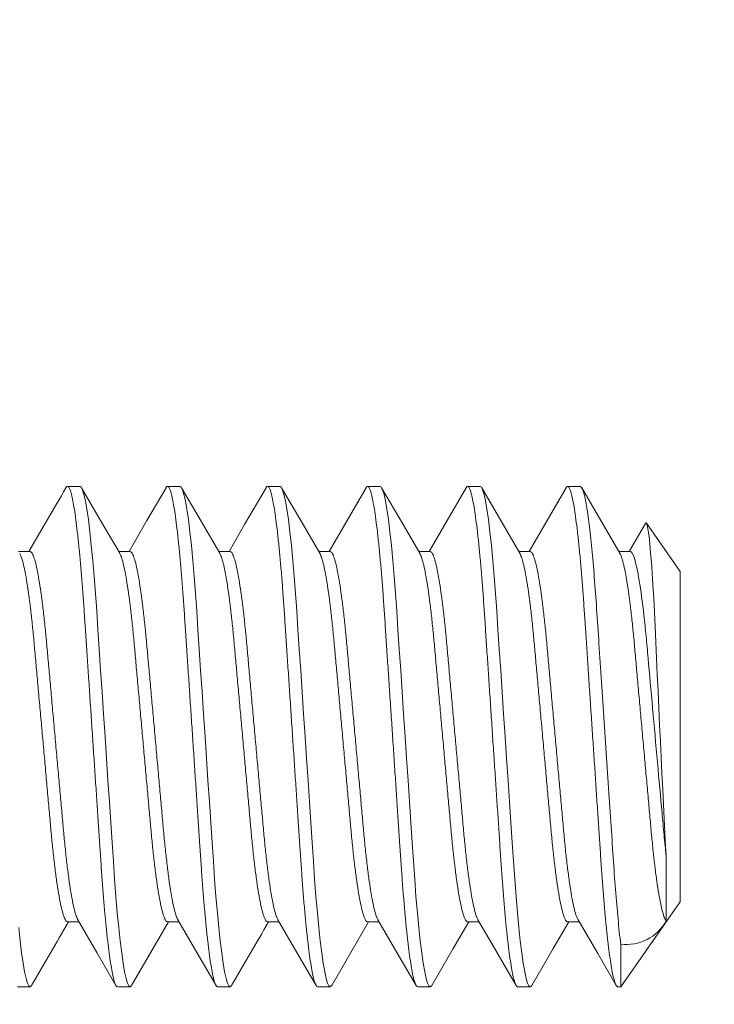
# Model space of a CAD drawing. Extents: x -152 to 393, y -228 to 325.
# Drawn here: x 244 to 244, y -73 to -73 of the extents above; entities that cross this region are included whole.
import ezdxf

# ---------------------------------------------------------------- set-up
doc = ezdxf.new("R2010")
doc.units = 0
doc.header["$MEASUREMENT"] = 0
doc.layers.get('0').update_dxf_attribs({"linetype": 'CONTINUOUS', "lineweight": 15})
doc.layers.get('DEFPOINTS').update_dxf_attribs({"linetype": 'CONTINUOUS'})
doc.layers.add('Text', color=7, linetype='CONTINUOUS')
doc.styles.add('ROMAND', font='romand.shx', dxfattribs={"oblique": 15})
doc.dimstyles.new('ROMAND', dxfattribs={"dimscale": 24, "dimtxt": 0.125, "dimasz": 0.125, "dimexe": 0.0625, "dimexo": 0.0625, "dimgap": 0.09, "dimtad": 0, "dimtih": 1, "dimtoh": 1, "dimdec": 3, "dimzin": 0, "dimdsep": 46, "dimlunit": 4, "dimtxsty": 'ROMAND', "dimcen": 0, "dimadec": 0, "dimazin": 0, "dimtfac": 1, "dimtdec": 3, "dimtofl": 0, "dimtmove": 0, "dimatfit": 3, "dimfxl": 0, "dimtolj": 1, "dimtzin": 0, "dimarcsym": 0})

# ---------------------------------------------------------------- blocks, each defined once
blk = doc.blocks.new('*D35')
at = {"layer": 'DEFPOINTS', "color": 0}
for p in [(243.4423189052646, -73.18481998898163), (243.4423189052646, -74.70240927614883)]:
    blk.add_point(p, dxfattribs=at)
at = {"layer": 'Text', "color": 0, "lineweight": -2}
for p, q in [((244.0048189052646, -69.21050608192868), (243.4423189052646, -69.21050608192868)), ((243.4423189052646, -69.21050608192868), (243.4423189052646, -72.62231998898163))]:
    blk.add_line(p, q, dxfattribs=at)
at = {"layer": 'Text', "color": 0}
blk.add_solid([(243.3485689052646, -72.62231998898163), (243.5360689052646, -72.62231998898163), (243.4423189052646, -73.18481998898163)], dxfattribs=at)
at = {"layer": 'Text', "color": 0, "insert": (248.4635621006795, -69.21050608192864), "char_height": 0.5625, "attachment_point": 5, "style": 'ROMAND'}
blk.add_mtext('\\A1;(2) \\A1;{\\H0.7x;\\S1/4;}"-20x1{\\H0.7x;\\S1/2;}"\\PS.S. SOCKET HEAD\\PCAP SCREW', dxfattribs=at)

msp = doc.modelspace()

# ---------------------------------------------------------------- linework, layer by layer
for p, q in [((243.6954439111429, -73.1848199889816), (243.6891939116767, -73.1848199889816)), ((243.745443906872, -73.1848199889816), (243.7391939074059, -73.1848199889816)), ((243.7954439026011, -73.1848199889816), (243.789193903135, -73.1848199889816)), ((243.8454439074968, -73.1848199889816), (243.8391938988641, -73.1848199889816)), ((243.895443903226, -73.1848199889816), (243.8891939037598, -73.1848199889816)), ((243.9454439035383, -73.1848199889816), (243.9391939040722, -73.1848199889816)), ((243.9780681929097, -73.20330860289955), (243.969922858047, -73.21729594048331)), ((243.9954439038507, -73.22729594011288), (243.9786274436368, -73.20327954490192)), ((243.6704438949452, -73.21729594048331), (243.6647149777928, -73.21729594048331)), ((243.7204439090074, -73.21729594048331), (243.7147148818563, -73.21729594048331)), ((243.7704439047366, -73.21729594048331), (243.7647149692511, -73.21729594048331)), ((243.8204439004657, -73.21729594048331), (243.8147148916477, -73.21729594048331)), ((243.8704439053614, -73.21729594048331), (243.8647148048777, -73.21729594048331)), ((243.9204439056737, -73.21729594048331), (243.9147148739393, -73.21729594048331)), ((243.9704439036945, -73.21729594048331), (243.9647147940444, -73.21729594048331)), ((243.9954439038507, -73.22729594011288), (243.9954439038507, -73.39234403482904)), ((243.9657019216182, -73.43481998747096), (243.9954439038507, -73.39234403482904)), ((243.6891939116767, -73.40234403445861), (243.6949229938272, -73.40234403445861)), ((243.7391939074059, -73.40234403445861), (243.7449229162239, -73.40234403445861)), ((243.789193903135, -73.40234403445861), (243.7949229302861, -73.40234403445861)), ((243.8391938988641, -73.40234403445861), (243.8449229168487, -73.40234403445861)), ((243.8891939037598, -73.40234403445861), (243.8949231050755, -73.40234403445861)), ((243.9391939040722, -73.40234403445861), (243.9449228899738, -73.40234403445861)), ((243.6641939138122, -73.43481998596032), (243.6704438949452, -73.43481998596032)), ((243.7141939095413, -73.43481998596032), (243.7204439090074, -73.43481998596032)), ((243.7641939052704, -73.43481998596032), (243.7704439047366, -73.43481998596032)), ((243.8141939009996, -73.43481998596032), (243.8204439004657, -73.43481998596032)), ((243.8641939058952, -73.43481998596032), (243.8704439053614, -73.43481998596032)), ((243.9141939016243, -73.43481998596032), (243.9204439056737, -73.43481998596032)), ((243.9641939042284, -73.43481998596032), (243.9657019216182, -73.43481998747096))]:
    msp.add_line(p, q)
at = {"color": 8}
for p, q in [((243.9884418284686, -73.36942673467941), (243.9884418284686, -73.4018686117392)), ((243.9657019216182, -73.41350000845314), (243.9657019216182, -73.43481998747096))]:
    msp.add_line(p, q, dxfattribs=at)
at = {"color": 8, "flags": 128}
for points in [[(243.7212105634843, -73.43407703620962), (243.7210593702309, -73.43438579347615), (243.7204439090074, -73.43481998596032), (243.7198168795842, -73.434369706162), (243.7191515522701, -73.43298735213106), (243.7184538303304, -73.43063986008282), (243.7177307903496, -73.42731535932107), (243.7169904622353, -73.42302510638244), (243.7162549007326, -73.41790530719346), (243.7155196142267, -73.4119427252404), (243.7147931459522, -73.40521193966167), (243.7140836908146, -73.39780403857169), (243.7133866838664, -73.38967296916918), (243.7127221998759, -73.38106549985339), (243.7120961237751, -73.37210329838551), (243.7114681226965, -73.36268339220508), (243.7108019520588, -73.35269083263996), (243.7101162749798, -73.34240545645751), (243.709406196516, -73.33175429783394), (243.7086793249129, -73.32085132920263), (243.7079439100751, -73.30981998747096), (243.707195167058, -73.29858888002617), (243.7064554622698, -73.28749322684995), (243.7057334489439, -73.27666308883563), (243.7050371203213, -73.26621819157931), (243.7043734979875, -73.25626380157327), (243.7037591734176, -73.24704946010145), (243.7031425022081, -73.23826023163538), (243.702488944758, -73.22981727000253), (243.7018041110027, -73.22183593637023), (243.7010815843493, -73.21429931843387), (243.7003415495649, -73.20746646320096), (243.6995927148822, -73.20143308789902), (243.6988440818638, -73.19627700746248), (243.6981046887387, -73.19205485290384), (243.6973958752603, -73.1888495999312), (243.6967119031616, -73.18658677023826), (243.6960593723664, -73.1852541814658), (243.6954439111429, -73.1848199889816), (243.6954439111429, -73.1848199889816)], [(243.7712282506757, -73.43404091996017), (243.7710593842932, -73.43438579347615), (243.7704439047366, -73.43481998596032), (243.7698168753134, -73.434369706162), (243.7691515479993, -73.43298735213106), (243.7684538443926, -73.43063986008282), (243.7677308044119, -73.42731535932107), (243.7669904579644, -73.42302510638244), (243.7662549147948, -73.41790530719346), (243.7655196282889, -73.4119427252404), (243.7647931416813, -73.40521193966167), (243.7640837048768, -73.39780403857169), (243.7633866795956, -73.38967296916918), (243.762722195605, -73.38106549985339), (243.7620961195042, -73.37210329838551), (243.7614681367588, -73.36268339220508), (243.7608019661211, -73.35269083263996), (243.7601162707089, -73.34240545645751), (243.7594061922451, -73.33175429783394), (243.758679320642, -73.32085132920263), (243.7579439058043, -73.30981998747096), (243.7571951627871, -73.29858888002617), (243.7564554579989, -73.28749322684995), (243.755733444673, -73.27666308883563), (243.7550371160505, -73.26621819157931), (243.7543734937166, -73.25626380157327), (243.7537591691467, -73.24704946010145), (243.7531425162703, -73.23826023163538), (243.7524889588203, -73.22981727000253), (243.7518041067318, -73.22183593637023), (243.7510815800784, -73.21429931843387), (243.750341545294, -73.20746646320096), (243.7495927106114, -73.20143308789902), (243.7488440775929, -73.19627700746248), (243.7481046844678, -73.19205485290384), (243.7473958893225, -73.1888495999312), (243.7467118988907, -73.18658677023826), (243.7460593864286, -73.1852541814658), (243.745443906872, -73.1848199889816), (243.745443906872, -73.1848199889816)], [(243.8212404012644, -73.43401610608014), (243.8210593800223, -73.43438579347615), (243.8204439004657, -73.43481998596032), (243.8198168893757, -73.434369706162), (243.8191515620616, -73.43298735213106), (243.8184538401217, -73.43063986008282), (243.817730800141, -73.42731535932107), (243.8169904536935, -73.42302510638244), (243.8162549105239, -73.41790530719346), (243.815519624018, -73.4119427252404), (243.8147931374104, -73.40521193966167), (243.8140837006059, -73.39780403857169), (243.8133866753247, -73.38967296916918), (243.8127221913342, -73.38106549985339), (243.8120961335665, -73.37210329838551), (243.8114681324878, -73.36268339220508), (243.8108019618501, -73.35269083263996), (243.8101162664381, -73.34240545645751), (243.8094061879743, -73.33175429783394), (243.8086793347043, -73.32085132920263), (243.8079439015334, -73.30981998747096), (243.8071951585163, -73.29858888002617), (243.8064554537281, -73.28749322684995), (243.8057334404022, -73.27666308883563), (243.8050371117795, -73.26621819157931), (243.8043734894458, -73.25626380157327), (243.8037591832089, -73.24704946010145), (243.8031425119995, -73.23826023163538), (243.8024889545494, -73.22981727000253), (243.8018041024608, -73.22183593637023), (243.8010815758076, -73.21429931843387), (243.8003415593563, -73.20746646320096), (243.7995927063404, -73.20143308789902), (243.7988440733221, -73.19627700746248), (243.79810469853, -73.19205485290384), (243.7973958850517, -73.1888495999312), (243.7967118946198, -73.18658677023826), (243.7960593821577, -73.1852541814658), (243.7954439026011, -73.1848199889816), (243.7954439026011, -73.1848199889816)], [(243.8712322662541, -73.43403270672171), (243.8710593757514, -73.43438579347615), (243.8704439053614, -73.43481998596032), (243.8698168851047, -73.434369706162), (243.8691515577906, -73.43298735213106), (243.8684538358508, -73.43063986008282), (243.8677307958701, -73.42731535932107), (243.8669904585892, -73.42302510638244), (243.866254906253, -73.41790530719346), (243.8655196197471, -73.4119427252404), (243.8647931423062, -73.40521193966167), (243.8640836963351, -73.39780403857169), (243.8633866802203, -73.38967296916918), (243.8627221962299, -73.38106549985339), (243.862096120129, -73.37210329838551), (243.8614681282169, -73.36268339220508), (243.8608019575793, -73.35269083263996), (243.8601162713338, -73.34240545645751), (243.8594061928699, -73.33175429783394), (243.8586793304334, -73.32085132920263), (243.8579439064291, -73.30981998747096), (243.857195163412, -73.29858888002617), (243.8564554494572, -73.28749322684995), (243.8557334452979, -73.27666308883563), (243.8550371166752, -73.26621819157931), (243.8543734943415, -73.25626380157327), (243.8537591789381, -73.24704946010145), (243.8531425077286, -73.23826023163538), (243.8524889502785, -73.22981727000253), (243.8518041073565, -73.22183593637023), (243.8510815807032, -73.21429931843387), (243.8503415550854, -73.20746646320096), (243.8495927112361, -73.20143308789902), (243.8488440782177, -73.19627700746248), (243.8481046942591, -73.19205485290384), (243.8473958807808, -73.1888495999312), (243.846711890349, -73.18658677023826), (243.8460593778868, -73.1852541814658), (243.8454439074968, -73.1848199889816), (243.8454439074968, -73.1848199889816)], [(243.9212250020672, -73.43404755655014), (243.9210593760637, -73.43438579347615), (243.9204439056737, -73.43481998596032), (243.9198168808338, -73.434369706162), (243.9191515535198, -73.43298735213106), (243.9184538407465, -73.43063986008282), (243.9177308007658, -73.42731535932107), (243.9169904543183, -73.42302510638244), (243.9162549111487, -73.41790530719346), (243.9155196154762, -73.4119427252404), (243.9147931472018, -73.40521193966167), (243.9140837012307, -73.39780403857169), (243.9133866759494, -73.38967296916918), (243.9127222011255, -73.38106549985339), (243.9120961250247, -73.37210329838551), (243.9114681331126, -73.36268339220508), (243.910801962475, -73.35269083263996), (243.9101162670628, -73.34240545645751), (243.9094061885991, -73.33175429783394), (243.9086793261625, -73.32085132920263), (243.9079439021582, -73.30981998747096), (243.9071951591411, -73.29858888002617), (243.9064554543529, -73.28749322684995), (243.9057334410269, -73.27666308883563), (243.9050371215709, -73.26621819157931), (243.9043734900706, -73.25626380157327), (243.9037591746672, -73.24704946010145), (243.9031425126242, -73.23826023163538), (243.9024889551742, -73.22981727000253), (243.9018041122523, -73.22183593637023), (243.9010815855989, -73.21429931843387), (243.9003415508145, -73.20746646320096), (243.8995927069653, -73.20143308789902), (243.8988440739468, -73.19627700746248), (243.8981046899883, -73.19205485290384), (243.8973958856764, -73.1888495999312), (243.8967118952447, -73.18658677023826), (243.8960593827825, -73.1852541814658), (243.8954439032259, -73.1848199889816), (243.8954439032259, -73.1848199889816)], [(243.9780736515967, -73.20331226035732), (243.97841716617, -73.20306501988013), (243.9787721125905, -73.20360952275665), (243.9791369588966, -73.20499144595921), (243.9794994608548, -73.20708319096188), (243.9798734439303, -73.20991366909728), (243.9802686613439, -73.21358789248568), (243.9806705898258, -73.21799667822167), (243.9810491378486, -73.22274587335856), (243.9814283607595, -73.228072002664), (243.9818165451293, -73.23411860989641), (243.9821997016405, -73.24069301853162), (243.9825642672207, -73.24754185566327), (243.9829184516708, -73.25479631769242), (243.9832737212125, -73.26264293954758), (243.9836362644202, -73.27082015800032), (243.9839976698286, -73.27884601590993), (243.9843712106176, -73.28705579627818), (243.9847668164642, -73.29565506725116), (243.9851698529541, -73.30431556225646), (243.9855478463999, -73.31234530506912), (243.9859271151436, -73.3203126241758), (243.9863159961721, -73.32838814078256), (243.9867005116259, -73.33628036971503), (243.98706700734, -73.34371635027229), (243.987423733792, -73.35087375446436), (243.9877798317617, -73.3578983695654), (243.9881407805607, -73.36450425617029), (243.9884418287497, -73.36942673597206)], [(243.6712276358914, -73.43404216661243), (243.6710593745018, -73.43438579347615), (243.6704438949452, -73.43481998596032), (243.669816865522, -73.434369706162), (243.6691515565411, -73.43298735213106), (243.6684538346012, -73.43063986008282), (243.6677308129536, -73.42731535932107), (243.6669904481731, -73.42302510638244), (243.6662549233366, -73.41790530719346), (243.6655196184975, -73.4119427252404), (243.6647931502231, -73.40521193966167)]]:
    msp.add_lwpolyline(points, dxfattribs=at)
at = {"flags": 128}
for points in [[(243.7152742437278, -73.21825626605623), (243.7057501687507, -73.20190479911643), (243.6962278904196, -73.18551645510264)], [(243.7384154097325, -73.18550699521192), (243.7288945613848, -73.20189261675715), (243.7199229366924, -73.21729594048331)], [(243.7652696011772, -73.2182483003149), (243.75499271323, -73.20060186416804), (243.7462186279224, -73.18550051445347)], [(243.7884158637896, -73.18550621605426), (243.7777143440812, -73.20392119498952), (243.769923005754, -73.21729594048331)], [(243.815274821846, -73.2182572560448), (243.8057502885409, -73.20190498244766), (243.7962275518817, -73.18551585010964)], [(243.8384192511463, -73.1855003861216), (243.8300934473266, -73.19983088307448), (243.819922818152, -73.21729594048331)], [(243.8652682359844, -73.21824597200846), (243.8569225865608, -73.20391967334042), (243.8462198660329, -73.185502631929)], [(243.8884169644017, -73.18550430940961), (243.8788925502619, -73.20189613671651), (243.8699229147132, -73.21729594048331)], [(243.9152646567549, -73.21823986707899), (243.9057405817778, -73.20188795097773), (243.8962182942801, -73.18549994612668)], [(243.9384010836475, -73.1855318182585), (243.9288779436597, -73.20192196808476), (243.9199229837748, -73.21729594048331)], [(243.9652667057936, -73.21824335953865), (243.9569200847145, -73.20391533755718), (243.9462205037336, -73.18550373191628)], [(243.6943527604146, -73.40136506410109), (243.7038773487191, -73.41771694353612), (243.7134001403776, -73.43410651586906)], [(243.7212078318492, -73.43415783027628), (243.7295326640133, -73.41982928580084), (243.739714898054, -73.40234403445861)], [(243.7443662126549, -73.4013882463333), (243.7538918826136, -73.4177426557391), (243.7634157192601, -73.43413353889021)], [(243.7943700216734, -73.40139477292458), (243.8038944999791, -73.41774726651916), (243.813417199972, -73.43413605969444)], [(243.8212373029669, -73.43410714836175), (243.8307603146229, -73.41771719103328), (243.8397148161798, -73.40234403445861)], [(243.8443629683172, -73.4013826822309), (243.853885860808, -73.41773205002828), (243.8634070024856, -73.43411845989773)], [(243.871229305455, -73.434121063201), (243.8819288268532, -73.41570946672665), (243.8897148027423, -73.40234403445861)], [(243.8943663648404, -73.40138851216356), (243.9014590370719, -73.41356163153866), (243.9134082357004, -73.43412061403951)], [(243.9212221008506, -73.43413350222396), (243.9319265630251, -73.4157134083478), (243.939714807638, -73.40234403445861)], [(243.9443698209462, -73.40139442459527), (243.9541997107238, -73.41827220795498), (243.9634106193186, -73.43412473899188)]]:
    msp.add_lwpolyline(points, dxfattribs=at)
for centre, radius, start, end in [((228.2692814327111, -64.23715535144028), 17.82758226769731, 329.7534653107891, 329.8716324521071), ((260.0444829005054, -82.9373689629047), 18.93132730294146, 149.7573050795564, 149.8685944817422), ((259.2965301406267, -82.44426951293299), 17.95042452353742, 149.7538105025259, 149.8711779777154)]:
    msp.add_arc(centre, radius, start, end)
at = {"color": 8}
msp.add_arc((243.9685943407963, -73.39111034009049), 0.02257572072770785, 262.6389891842103, 331.5402272290034, dxfattribs=at)
for points, knots in [([(243.7141939095413, -73.43481998596032), (243.713986754593, -73.43473308725494), (243.7135684222164, -73.43455760246813), (243.7129012590024, -73.43312257769007), (243.7122039546096, -73.43078922403278), (243.7114807525346, -73.4274606514716), (243.7107448971819, -73.42319706385815), (243.7100048967032, -73.41804622440081), (243.7092696147899, -73.41208379065596), (243.7085431868472, -73.40535296095392), (243.7078293318632, -73.39790078069502), (243.7071370147142, -73.389818234244), (243.7064705437253, -73.38120962065854), (243.7058463077595, -73.37217513958636), (243.7052195548262, -73.36268595682414), (243.7045557418036, -73.35275283496746), (243.7038663925189, -73.34240575848533), (243.7031561684945, -73.33175422151054), (243.7024293175995, -73.32085119039935), (243.7016894623118, -73.30975321651111), (243.7009451724567, -73.29858900248335), (243.7002054699372, -73.2874933029451), (243.6994833221619, -73.27666273942366), (243.698787440032, -73.2662169182805), (243.6981256785261, -73.25631857031836), (243.6975093902901, -73.24697297840088), (243.6968938567534, -73.23812113317463), (243.6962386947463, -73.229677108487), (243.6955500068695, -73.22164596713476), (243.694831556465, -73.2141531050617), (243.6940915416181, -73.20732024430133), (243.6933427205824, -73.2012869662539), (243.6925940861412, -73.19613085621783), (243.6918590568422, -73.19193377596856), (243.6911457814819, -73.18870757017909), (243.6904620665497, -73.1864488016965), (243.689808243938, -73.18510027819825), (243.6891888408533, -73.1847177921744), (243.688732845867, -73.18488928233786), (243.6884613260865, -73.18548368404181), (243.6884082274197, -73.18559992580505)], [0, 0, 0, 0, 0.0261409151114322, 0.0527894275907476, 0.07985752440091101, 0.1072478210886535, 0.1348554811281963, 0.1620755436219729, 0.189292374510127, 0.216399274628687, 0.243292154628596, 0.2703513482672731, 0.2969887802887258, 0.3231169421013862, 0.3492708824871968, 0.3759304607437937, 0.4025210632216497, 0.429421930018317, 0.4565337064450796, 0.4837522004164806, 0.5114645807865341, 0.5390643489181738, 0.5664416325471725, 0.5934918903513318, 0.6201181504771947, 0.6457722779477175, 0.6714579687024171, 0.6976324053392741, 0.7242121232256715, 0.7515959291801521, 0.7791996827585707, 0.8069133724082752, 0.8346243741674978, 0.8622201096432031, 0.8891049319759095, 0.9156736940229082, 0.9418344862212881, 0.9675041692913507, 0.993645084402782, 1, 1, 1, 1]), ([(243.7641939052704, -73.43481998596032), (243.7639867508016, -73.43473308724829), (243.7635684193934, -73.43455760244807), (243.7629012487935, -73.43312257782414), (243.7622039732384, -73.43078922389604), (243.761480773007, -73.42746065114322), (243.7607448807377, -73.42319706454258), (243.7600049166097, -73.41804622404938), (243.7592696356416, -73.41208379011466), (243.7585431680346, -73.4053529621056), (243.7578293609988, -73.39790077945823), (243.7571370012162, -73.38981823497257), (243.7564705434361, -73.38120962046632), (243.7558462967106, -73.3721751402443), (243.7552195740984, -73.36268595623709), (243.7545557606658, -73.35275283429722), (243.7538663819774, -73.34240575924638), (243.7531561660799, -73.33175422139699), (243.7524293122754, -73.3208511904658), (243.7516894604132, -73.30975321635783), (243.7509451596404, -73.29858900344094), (243.7502054972965, -73.28749330130024), (243.7494833097052, -73.27666274032963), (243.7487874374701, -73.26621691816369), (243.7481256754259, -73.25631857026885), (243.7475093799894, -73.24697297901658), (243.7468938758649, -73.23812113262333), (243.7462387134729, -73.22967710797353), (243.7455499962368, -73.2216459676995), (243.744831553908, -73.21415310499337), (243.7440915370134, -73.20732024426555), (243.7433427159177, -73.2012869664667), (243.7425940837759, -73.19613085540426), (243.74185904548, -73.19193377911277), (243.7411458029696, -73.1887075595897), (243.7404620756834, -73.18644883971463), (243.7398082700939, -73.18510013985285), (243.7391888117664, -73.18471830168882), (243.7387342463504, -73.18488745720977), (243.7384641960338, -73.18547799493756), (243.7384125497655, -73.18559093340893)], [0, 0, 0, 0, 0.02614544721074846, 0.05279857979248469, 0.07987136659007135, 0.1072664119847495, 0.1348788613904118, 0.1621036400799534, 0.1893251896009532, 0.2164367922661845, 0.2433343318088285, 0.2703982196076887, 0.2970402698105225, 0.323172961511436, 0.3493314335914187, 0.3759956338689309, 0.4025908492695335, 0.4294963799197614, 0.4566128567658813, 0.48383606965846, 0.511553254575699, 0.5391578047578911, 0.5665398377629726, 0.5935947853208906, 0.6202256616912422, 0.6458842368657982, 0.6715743781337299, 0.6977533526815927, 0.7243376816013068, 0.7517262351374124, 0.7793347744301867, 0.8070532688540691, 0.834769074921465, 0.8623695947214126, 0.8892590752016518, 0.9158324435245898, 0.9419977712684138, 0.9676719073989108, 0.9938173546096584, 1, 1, 1, 1]), ([(243.8141939009996, -73.43481998596032), (243.8139867537324, -73.43473308724272), (243.813568436846, -73.4345576024222), (243.8129012679897, -73.43312257767481), (243.8122039625942, -73.43078922409323), (243.8114807704752, -73.42746065112114), (243.8107448760066, -73.42319706454843), (243.8100049124614, -73.41804622404781), (243.8092696313381, -73.41208379011509), (243.8085431637722, -73.40535296210551), (243.8078293567264, -73.3979007794582), (243.8071369969429, -73.38981823497276), (243.8064705391764, -73.38120962046558), (243.8058462923985, -73.37217514024702), (243.8052195699827, -73.36268595622685), (243.8045557558036, -73.35275283433624), (243.8038663799167, -73.3424057591006), (243.8031561534517, -73.33175422234284), (243.8024293396325, -73.32085118878054), (243.8016894475269, -73.30975321733597), (243.8009451576476, -73.29858900328928), (243.8002054925894, -73.28749330133188), (243.7994833049312, -73.27666274035285), (243.7987874355926, -73.26621691804208), (243.7981256623891, -73.25631857104891), (243.7975094072759, -73.24697297771688), (243.7968938631212, -73.23812113334618), (243.7962387110196, -73.2296771078736), (243.7955499934323, -73.22164596765136), (243.7948315416138, -73.21415310557428), (243.7940915637311, -73.20732024330333), (243.7933427055072, -73.20128696694844), (243.7925940731924, -73.19613085560592), (243.7918590722548, -73.19193377889339), (243.7911457906947, -73.18870755869811), (243.7904620731965, -73.18644884387992), (243.7898082665286, -73.18510012453204), (243.7891888030023, -73.18471835817816), (243.7887344111179, -73.18488725313112), (243.7884645207688, -73.18547733345137), (243.7884130404889, -73.185589888421)], [0, 0, 0, 0, 0.02614596852551566, 0.05279963525705237, 0.07987296747381561, 0.1072685618868122, 0.1348815646677408, 0.1621068889633218, 0.1893289840256459, 0.2164411300287797, 0.2433392086193324, 0.2704036387998516, 0.2970462229303863, 0.3231794383510546, 0.3493384346674511, 0.3760031693165691, 0.4025989177062662, 0.4295049875645509, 0.4566220048724269, 0.4838457663367249, 0.5115635067282125, 0.5391686101273642, 0.5665511918899855, 0.593606681650393, 0.620238091724513, 0.6458971784609844, 0.6715878372426511, 0.6977673364378133, 0.7243521981284483, 0.7517413005527703, 0.7793503901687275, 0.8070694430903219, 0.8347858046043332, 0.8623868745684619, 0.8892768968595277, 0.9158507977337275, 0.9420166498513582, 0.9676913005117946, 0.9938372716979271, 0.9999999999999999, 0.9999999999999999, 0.9999999999999999, 0.9999999999999999]), ([(243.8641939058952, -73.43481998596032), (243.8639867499208, -73.43473308726531), (243.8635684154831, -73.43455760250403), (243.8629012681366, -73.43312257762135), (243.8622039581277, -73.43078922406873), (243.8614807624227, -73.42746065129508), (243.8607448871624, -73.42319706420263), (243.8600049051453, -73.41804622422823), (243.8592696239918, -73.41208379037057), (243.8585431747932, -73.40535296158514), (243.8578293491459, -73.39790077973969), (243.8571369906113, -73.38981823522248), (243.8564705461883, -73.38120962020737), (243.8558462996074, -73.37217513996889), (243.8552195633295, -73.36268595651121), (243.8545557493475, -73.3527528346557), (243.8538663868645, -73.34240575879191), (243.8531561615919, -73.33175422192697), (243.8524293292425, -73.32085118958987), (243.8516894555437, -73.30975321692357), (243.850945165677, -73.29858900288632), (243.8502054818881, -73.28749330213849), (243.8494833141714, -73.27666273988824), (243.8487874384371, -73.2662169181613), (243.8481256710825, -73.2563185706836), (243.8475093994074, -73.24697297805899), (243.8468938605635, -73.23812113326004), (243.8462387035021, -73.22967710818178), (243.8455500007972, -73.22164596738737), (243.8448315495809, -73.21415310533997), (243.8440915536132, -73.20732024371948), (243.843342712494, -73.20128696691167), (243.8425940846567, -73.19613085466322), (243.8418590490719, -73.19193378161081), (243.8411457918186, -73.18870755023805), (243.840462065826, -73.18644887433875), (243.8398082691882, -73.18510001373214), (243.8391887743632, -73.1847187664002), (243.8387355416679, -73.1848858056528), (243.8384668005601, -73.18547284011579), (243.8384164645117, -73.18558279350297)], [0, 0, 0, 0, 0.02614954950003755, 0.05280686264335532, 0.07988390009181222, 0.1072832438410144, 0.1349000242249715, 0.1621290760526451, 0.1893548967062109, 0.2164707517664512, 0.2433725130669352, 0.2704406472608235, 0.2970868762875645, 0.3232236682763943, 0.3493862460211818, 0.376054629981701, 0.4026540168110229, 0.4295637690096265, 0.4566844990150067, 0.4839119847998652, 0.5116335186161641, 0.5392424015113748, 0.5666287293664408, 0.5936879219166395, 0.6203229767413896, 0.6459855764854578, 0.6716797512673858, 0.6978628333650649, 0.7244513320065552, 0.7518441828785951, 0.7794570525365729, 0.8071798975637868, 0.8349000523138982, 0.8625049027078433, 0.889398603680549, 0.915976141434722, 0.9421455745871429, 0.9678237390569827, 0.9939732858960382, 1, 1, 1, 1]), ([(243.9141939016243, -73.43481998596032), (243.9139867507542, -73.43473308724559), (243.9135684266025, -73.43455760243539), (243.9129012569079, -73.43312257774842), (243.9122039663026, -73.43078922399867), (243.9114807706213, -73.42746065111687), (243.910744875399, -73.42319706460286), (243.9100049183824, -73.41804622374399), (243.9092696119619, -73.41208379089015), (243.9085431841604, -73.40535296128012), (243.9078293528307, -73.39790077978525), (243.9071369958431, -73.38981823520946), (243.9064705509371, -73.38120962021439), (243.9058463047588, -73.3721751399538), (243.9052195673386, -73.36268595656524), (243.9045557575863, -73.35275283427187), (243.9038663792027, -73.34240575918567), (243.9031561583187, -73.3317542218666), (243.9024293244258, -73.3208511896241), (243.9016894524656, -73.30975321684657), (243.900945157126, -73.29858900336548), (243.9002054934551, -73.28749330131494), (243.899483305725, -73.27666274034529), (243.8987874353225, -73.26621691808806), (243.8981256663068, -73.25631857071245), (243.8975093960186, -73.24697297801511), (243.8968938532344, -73.23812113356708), (243.8962387109577, -73.2296771079085), (243.895550007947, -73.22164596715184), (243.8948315422658, -73.21415310559176), (243.8940915499364, -73.20732024371769), (243.8933427089311, -73.20128696678638), (243.8925940769794, -73.19613085525735), (243.8918590575994, -73.1919337799013), (243.8911457943789, -73.18870755590639), (243.8904620763877, -73.18644885361483), (243.8898082541492, -73.18510008900607), (243.8891887985155, -73.18471848927497), (243.8887347735757, -73.1848867900204), (243.8884652431916, -73.18547592313762), (243.8884141227679, -73.18558766094672)], [0, 0, 0, 0, 0.02614709620127321, 0.05280191114940576, 0.07987640823192778, 0.1072731828231143, 0.1348873751479947, 0.1621138722866782, 0.1893371415514074, 0.216450452549106, 0.2433496913484559, 0.2704152874409003, 0.2970590179270369, 0.3231933591437148, 0.3493534836984939, 0.376019367041004, 0.4026162611522255, 0.4295234901004115, 0.4566416770725892, 0.4838666098140613, 0.5115855442615044, 0.5391918368643095, 0.5665755982445473, 0.5936322535317344, 0.620264810863653, 0.6459250042992184, 0.6716167698119427, 0.6977973954120936, 0.7243834009261924, 0.7517736847124695, 0.7793839651907185, 0.8071042107261281, 0.8348217662366948, 0.8624240267167782, 0.8893152059441437, 0.9158902515986962, 0.9420572323017083, 0.9677329876737442, 0.9938800838750174, 1, 1, 1, 1]), ([(243.9641939042284, -73.43481998596032), (243.9639867523413, -73.43473308724784), (243.9635684261385, -73.43455760244329), (243.9629012580244, -73.43312257773498), (243.9622039641263, -73.43078922400288), (243.961480766261, -73.427460651222), (243.9607448831999, -73.42319706433567), (243.9600049072238, -73.41804622415579), (243.9592696233537, -73.41208379044714), (243.9585431790096, -73.40535296149703), (243.9578293503704, -73.39790077985295), (243.9571369990053, -73.38981823495833), (243.9564705427671, -73.3812096205598), (243.9558463087492, -73.37217513961157), (243.9552195612223, -73.3626859567387), (243.9545557522547, -73.35275283443268), (243.9538663810704, -73.34240575899553), (243.9531561580739, -73.33175422190142), (243.9524293253903, -73.32085118958138), (243.9516894507133, -73.30975321708526), (243.9509451652098, -73.29858900295226), (243.9502054922472, -73.2874933015175), (243.9494833044864, -73.27666274052827), (243.9487874432205, -73.26621691773313), (243.948125665328, -73.25631857087647), (243.9475093943961, -73.24697297818487), (243.9468938626962, -73.23812113311378), (243.9462387038106, -73.22967710819445), (243.9455500011302, -73.22164596741378), (243.944831551752, -73.21415310514844), (243.9440915482608, -73.20732024407015), (243.9433427079769, -73.20128696609659), (243.9425940843752, -73.19613085797228), (243.9418590583072, -73.1919337693504), (243.9411457865341, -73.18870759410102), (243.9404620814669, -73.18644871402746), (243.9398082436515, -73.18510059716534), (243.9391888639232, -73.18471661691082), (243.9387295524265, -73.18489355667951), (243.9384545650198, -73.18549702891254), (243.9383980495159, -73.18562105472763)], [0, 0, 0, 0, 0.02613026972533422, 0.05276793112576798, 0.0798250049338314, 0.1072041484936017, 0.1348005691259775, 0.1620095459376323, 0.1892152943318158, 0.216311157833526, 0.2431930857876607, 0.2702412636196959, 0.2968678483828084, 0.3229853703354876, 0.3491286603630857, 0.3757773830348975, 0.4023571601583658, 0.4292470731193238, 0.4563478083434913, 0.4835552206413476, 0.5112563159845274, 0.5388448434646168, 0.5662109821880129, 0.5932502246121251, 0.6198656434108392, 0.6455093233814672, 0.671184554445864, 0.6973483330440461, 0.7239172292923483, 0.7512898847618356, 0.7788823975512104, 0.8065848038874007, 0.834284521181183, 0.8618690191331859, 0.8887428934326962, 0.9153008361611307, 0.9414509765680094, 0.967110209124807, 0.9932404791825201, 1, 1, 1, 1]), ([(243.9657019216182, -73.41350000845317), (243.9647987838876, -73.40591457892513), (243.9639127098521, -73.39650666519613), (243.962702726811, -73.3809637490212), (243.9623292436502, -73.37560008446398), (243.9615839419779, -73.36442055938006), (243.961188109481, -73.3584830719259), (243.9599473925688, -73.33987231824237), (243.9590480960726, -73.32638287080037), (243.9572361071166, -73.29920303645905), (243.9563258448367, -73.28554910226144), (243.9550561415279, -73.26650355262915), (243.9546486397425, -73.26039102584797), (243.9538772901217, -73.24882078153665), (243.9535211116453, -73.24339069818826), (243.9523463405639, -73.22747077611602), (243.9514768996755, -73.21766353259461), (243.949682551145, -73.20147656271287), (243.9487599160329, -73.19512444524098), (243.9470058110632, -73.18679779031807), (243.9461762696162, -73.18481998746914), (243.9454439038497, -73.18481998747096)], [0, 0, 0, 0, 0.125, 0.125, 0.1875000000000001, 0.1875000000000001, 0.2500000000000001, 0.2500000000000001, 0.3749999999999999, 0.3749999999999999, 0.4999999999999999, 0.4999999999999999, 0.5624999999999999, 0.5624999999999999, 0.6249999999999999, 0.6249999999999999, 0.7499999999999999, 0.7499999999999999, 0.875, 0.875, 1, 1, 1, 1]), ([(243.6891939116767, -73.40234403445861), (243.6889279008054, -73.40223871446399), (243.6883895791403, -73.40202558018642), (243.6875201016938, -73.40028168212989), (243.6866078257368, -73.39744731049491), (243.6856641911595, -73.393424955568), (243.6847084269189, -73.38829555220245), (243.6837587375036, -73.38214841686009), (243.6828337819691, -73.37512114355205), (243.6819497556166, -73.36737767290968), (243.6811190920608, -73.35906477730036), (243.6803338626762, -73.3502032246815), (243.6794813463447, -73.34077736390516), (243.67858311766, -73.33079318583823), (243.6776476082764, -73.32040972378358), (243.6766939308494, -73.30981998475202), (243.6757401445419, -73.29923025654456), (243.6748047428071, -73.2888467838316), (243.6739064113438, -73.27886261632041), (243.6730539801745, -73.26943674505925), (243.6722687291219, -73.26057520871608), (243.6714380695493, -73.25226226095866), (243.6705540494239, -73.24451898896815), (243.6696290642365, -73.2374909581935), (243.668679488357, -73.23134668390618), (243.6677232984965, -73.22620657498727), (243.6667810238005, -73.2222238794959), (243.6659584519173, -73.21955149173765), (243.6654697456409, -73.21870834169091), (243.6652730013465, -73.21836890475502)], [0, 0, 0, 0, 0.0362053938463977, 0.0732682382717775, 0.1109810054576712, 0.1491118251599378, 0.1874125028095407, 0.2256280742278725, 0.2635069370263448, 0.3008108303167586, 0.3373233478254615, 0.3733171670537139, 0.4101158646954069, 0.4476366918049888, 0.4856551155536869, 0.5239273794783268, 0.5621996552031233, 0.6002180673048614, 0.6377389057610254, 0.6745375924930198, 0.7105314117212721, 0.747043929229975, 0.7843478225203888, 0.8222266853188612, 0.860442256737193, 0.8987429462040241, 0.9368737659062907, 0.9745865216297971, 1, 1, 1, 1]), ([(243.694350248777, -73.4012428463463), (243.6941583161188, -73.40091112282816), (243.6936744050527, -73.40007476343597), (243.6928567248246, -73.39741523348293), (243.6919144967072, -73.39343363363649), (243.690958312814, -73.38829322872935), (243.6900087753393, -73.38214903182497), (243.6890837405984, -73.37512098338355), (243.688199770735, -73.36737771333345), (243.6873690687594, -73.35906476692823), (243.6865838288422, -73.3502032298098), (243.6857313946166, -73.34077735864166), (243.6848330639961, -73.3307931911048), (243.6838976620309, -73.32040971839886), (243.6829438757858, -73.3098199901895), (243.681990198342, -73.29923025115845), (243.6810546889628, -73.28884678910366), (243.6801564602769, -73.27886261103679), (243.679303943946, -73.26943675026043), (243.6785187145604, -73.26057519764159), (243.6776880510083, -73.25226230203224), (243.6768040246417, -73.24451883139001), (243.6758790691606, -73.23749155808146), (243.6749293795435, -73.23134442274095), (243.6739736160582, -73.22621501936841), (243.6730299786835, -73.22219266446741), (243.672117712942, -73.2193582925985), (243.6712481982152, -73.21761439496014), (243.6707098961108, -73.21740126053511), (243.6704438949452, -73.21729594048331)], [0, 0, 0, 0, 0.02480602338312342, 0.06254229653949045, 0.1006968827799595, 0.1390214387506746, 0.1772608236454047, 0.2151633017249985, 0.2524904405279195, 0.2890257212756756, 0.3250419750722488, 0.3618635980379997, 0.3994078228374817, 0.437449931414949, 0.4757460618459852, 0.5140421804695327, 0.5520843007012194, 0.5896285141470472, 0.6264501480292965, 0.6624664018258698, 0.6990016772020671, 0.7363288216161628, 0.774231293910754, 0.8124706846921399, 0.8507952347506144, 0.8889498209910834, 0.9266860941474505, 0.9637720449915178, 0.9999999999999999, 0.9999999999999999, 0.9999999999999999, 0.9999999999999999]), ([(243.7391939074059, -73.40234403445861), (243.7389279060204, -73.40223871441579), (243.7383896034711, -73.40202558000884), (243.7375200921612, -73.40028168223144), (243.7366078131511, -73.39744731105144), (243.7356642262676, -73.39342495397317), (243.7347083826861, -73.38829555407519), (243.7337587443424, -73.38214841596805), (243.7328337727159, -73.37512114383007), (243.7319497600625, -73.36737767195781), (243.731119058429, -73.35906477885452), (243.7303338582712, -73.35020322479376), (243.729481373602, -73.34077736182788), (243.7285830965502, -73.33079318831902), (243.7276476401644, -73.32040972113462), (243.7266939085208, -73.30981998745152), (243.7257401765947, -73.29923025388486), (243.7248047210466, -73.28884678635485), (243.7239064409862, -73.27886261408746), (243.7230539671724, -73.26943674618038), (243.7222687271895, -73.26057520860222), (243.7214380647297, -73.25226226072509), (243.720554044932, -73.24451899005201), (243.719629061441, -73.23749095401605), (243.718679478401, -73.23134669998795), (243.7177233157757, -73.22620651663816), (243.7167810484854, -73.2222240931445), (243.7159596965736, -73.21955493875727), (243.7154721854794, -73.21871348673322), (243.7152766453668, -73.21837598133992)], [0, 0, 0, 0, 0.03621104903337776, 0.073279693513843, 0.1109983568301124, 0.1491351321640945, 0.1874418096788846, 0.2256633499536482, 0.2635481348503966, 0.3008578603465798, 0.3373760917039728, 0.373375533105601, 0.4101799785134562, 0.4477066774190306, 0.4857310392609472, 0.524009292690348, 0.56228754611976, 0.6003119079616767, 0.637838606867251, 0.6746430522751063, 0.7106424988881073, 0.747160724876448, 0.7844704503726312, 0.8223552352693798, 0.8605767814280522, 0.8988834530332481, 0.9370202342255106, 0.9747388918096331, 0.9999999999999999, 0.9999999999999999, 0.9999999999999999, 0.9999999999999999]), ([(243.7443638476822, -73.40126919104198), (243.7441674250064, -73.40093026626788), (243.7436790395154, -73.4000875634513), (243.7428567696271, -73.3974160395958), (243.7419145079852, -73.393433415026), (243.7409583065562, -73.38829328761246), (243.7400087638583, -73.38214901708541), (243.7390837669163, -73.37512098595558), (243.738199760898, -73.36737771301189), (243.7373690575375, -73.35906476813484), (243.7365838578349, -73.35020322771801), (243.7357313730412, -73.34077736101982), (243.7348330960237, -73.33079318854156), (243.7338976396284, -73.32040972107022), (243.7329439079879, -73.30981998748389), (243.7319901760587, -73.29923025382017), (243.7310547205204, -73.28884678657847), (243.7301564404245, -73.27886261327536), (243.7293039667394, -73.26943674911927), (243.728518726286, -73.2605751978288), (243.7276880656117, -73.25226230198497), (243.7268040389535, -73.24451883138606), (243.7258790816383, -73.23749155814706), (243.7249293997021, -73.23134442216251), (243.723973607035, -73.22621501984393), (243.7230299694647, -73.22219266473097), (243.7221177330003, -73.21935829235768), (243.7212482108186, -73.21761439499655), (243.7207099096906, -73.21740126054713), (243.7204439090074, -73.21729594048331)], [0, 0, 0, 0, 0.02537292214257346, 0.06308725295060383, 0.1012196594030514, 0.1395219426889092, 0.1777390985009888, 0.2156195375648777, 0.2529249831943153, 0.2894390254787008, 0.3254343373186647, 0.362234560821376, 0.3997569549707888, 0.4377769549687196, 0.4760508174297668, 0.5143246798908253, 0.5523446798887561, 0.589867074038169, 0.6266672975408802, 0.662662614591619, 0.6991766515075682, 0.7364820971370059, 0.7743625362008948, 0.8125796978962082, 0.8508819752731499, 0.8890143817255974, 0.9267287125336279, 0.963793104802191, 1, 1, 1, 1]), ([(243.789193903135, -73.40234403445861), (243.7889279024518, -73.40223871439478), (243.7883896013238, -73.40202557994537), (243.7875200791421, -73.40028168258426), (243.7866078426778, -73.39744731021098), (243.7856642051074, -73.39342495509798), (243.7847084124404, -73.38829555277944), (243.7837587305041, -73.38214841679489), (243.7828337731889, -73.37512114355589), (243.7819497465307, -73.36737767295695), (243.7811190858563, -73.35906477711315), (243.7803338454033, -73.35020322582265), (243.7794813717171, -73.34077736166664), (243.7785830916253, -73.33079318836324), (243.7776476360711, -73.3204097211226), (243.7766939042021, -73.30981998745487), (243.7757401723365, -73.29923025388347), (243.7748047167724, -73.28884678635707), (243.773906436716, -73.27886261408015), (243.7730539629019, -73.26943674620664), (243.7722687229163, -73.26057520850601), (243.771438060468, -73.25226226109352), (243.7705540406259, -73.24451898863522), (243.7696290573047, -73.23749095941055), (243.7686794736229, -73.23134667964841), (243.7677233133985, -73.2262065925665), (243.7667810372152, -73.22222381250832), (243.7659580484855, -73.21955041728357), (243.7654689741266, -73.2187067355812), (243.7652718561512, -73.21836669561385)], [0, 0, 0, 0, 0.03620362325428537, 0.07326466608905098, 0.1109755887296589, 0.1491045492340378, 0.1874033653120205, 0.2256170734001062, 0.2634940892857072, 0.3007961636978448, 0.3373069009144911, 0.3732989651415869, 0.410095863082895, 0.4476148664098112, 0.485631430617616, 0.5239018343475027, 0.5621722380774004, 0.6001888022852052, 0.6377078056121214, 0.6745047035534295, 0.7104967677805254, 0.7470075049971716, 0.7843095794093093, 0.8221865952949103, 0.8604003033829961, 0.8986991194609788, 0.9368280799653577, 0.9745390026059657, 0.9999999999999999, 0.9999999999999999, 0.9999999999999999, 0.9999999999999999]), ([(243.794367693367, -73.40127664345586), (243.7941700002427, -73.40093568493275), (243.7936803493586, -73.40009119100817), (243.7928567746114, -73.39741626418682), (243.7919144934029, -73.3934333548453), (243.7909583345353, -73.38829330266826), (243.7900087504908, -73.38214901357544), (243.7890837672657, -73.37512098682039), (243.7881997473983, -73.36737771371484), (243.7873690849565, -73.35906476647081), (243.7865838449692, -73.35020322872579), (243.7857313711556, -73.34077736086441), (243.7848330910991, -73.33079318858414), (243.783897635535, -73.32040972105865), (243.7829439036694, -73.30981998748699), (243.7819901718005, -73.29923025381935), (243.7810547162462, -73.2888467865787), (243.7801564361545, -73.27886261327531), (243.7793039624683, -73.2694367491193), (243.7785187220152, -73.2605751978288), (243.7776880613408, -73.25226230198497), (243.7768040346826, -73.24451883138603), (243.7758790773674, -73.23749155814706), (243.7749293954312, -73.23134442216251), (243.7739736027641, -73.22621501984393), (243.7730299651938, -73.22219266473097), (243.7721177287295, -73.21935829235768), (243.7712482065477, -73.21761439499655), (243.7707099054198, -73.21740126054713), (243.7704439047366, -73.21729594048331)], [0, 0, 0, 0, 0.02553327305744817, 0.06324139890701513, 0.1013675316170132, 0.1396635073034545, 0.1778743813119436, 0.2157485880883722, 0.2530478960312692, 0.2895559254673681, 0.3255453203807551, 0.3623394893187059, 0.3998557100880757, 0.4378694548372532, 0.4761370202827704, 0.5144045857282988, 0.5524183304774763, 0.5899345512468461, 0.626728720184797, 0.6627181150981839, 0.6992261445342829, 0.7365254524771798, 0.7743996592536085, 0.8126105332620978, 0.850906508948539, 0.8890326416585371, 0.9267407675081041, 0.9637990617494833, 1, 1, 1, 1]), ([(243.8391938988641, -73.40234403445861), (243.8389278981809, -73.40223871439478), (243.8383895970529, -73.40202557994537), (243.8375200748712, -73.40028168258426), (243.8366078384069, -73.39744731021098), (243.8356642008366, -73.39342495509798), (243.8347084081694, -73.38829555277944), (243.8337587262332, -73.38214841679489), (243.8328337689181, -73.37512114355589), (243.8319497422598, -73.36737767295695), (243.8311190815855, -73.35906477711315), (243.8303338411321, -73.35020322582265), (243.829481367447, -73.34077736166658), (243.8285830873511, -73.33079318836344), (243.8276476318129, -73.32040972112178), (243.8266938998835, -73.30981998745794), (243.8257401682431, -73.2992302538721), (243.8248047118478, -73.28884678639902), (243.8239064348305, -73.27886261392707), (243.823053950036, -73.26943674720597), (243.8222687503361, -73.26057520687287), (243.8214380469652, -73.25226226167807), (243.8205540409875, -73.24451898995538), (243.8196290438905, -73.23749095416692), (243.818679501778, -73.23134670124087), (243.817723298159, -73.22620650798423), (243.8167810446287, -73.22222412728918), (243.8159598800616, -73.21955548034403), (243.8154725691228, -73.21871429926294), (243.8152772234849, -73.21837709966034)], [0, 0, 0, 0, 0.03621194101819934, 0.07328149860858882, 0.1110010853143734, 0.1491388059279142, 0.1874464211392899, 0.2256689088072515, 0.2635546269178671, 0.3008652714625102, 0.3373843970023462, 0.3733847303877778, 0.4101900823975557, 0.4477177056962843, 0.4857430041902595, 0.5240222005258174, 0.562301396861385, 0.6003266953553602, 0.6378543186540888, 0.6746596706638668, 0.7106599988377974, 0.7471791297468178, 0.7844897742914608, 0.8223754924020765, 0.8605979741859844, 0.8989055953070997, 0.9370433159206405, 0.9747629026264251, 1, 1, 1, 1]), ([(243.8443605575117, -73.40126281111567), (243.8441652210478, -73.40092562926263), (243.8436779170323, -73.40008446490633), (243.8428567540612, -73.3974158455887), (243.8419144935429, -73.39343346812738), (243.8409583290829, -73.38829327232243), (243.8400087465333, -73.38214902162385), (243.8390837629125, -73.37512098470661), (243.8381997431488, -73.36737771426452), (243.8373690806802, -73.35906476632728), (243.8365838406996, -73.35020322876495), (243.8357313668852, -73.34077736085352), (243.834833086825, -73.33079318858735), (243.8338976312768, -73.320409721057), (243.8329438993508, -73.30981998749043), (243.831990167707, -73.2992302538073), (243.8310547113214, -73.2888467866229), (243.8301564342696, -73.27886261311407), (243.8293039496003, -73.26943675014816), (243.8285187494426, -73.2605751960874), (243.827688047809, -73.25226230298414), (243.8268040351556, -73.24451883111185), (243.8258790635292, -73.2374915589739), (243.8249294251855, -73.23134442086673), (243.8239735816039, -73.22621502096875), (243.8230299947204, -73.22219266389048), (243.8221177157104, -73.21935829271051), (243.8212482044003, -73.21761439493308), (243.8207099018512, -73.21740126052616), (243.8204439004657, -73.21729594048331)], [0, 0, 0, 0, 0.02523575424491073, 0.0629553956847311, 0.1010931687411466, 0.1394008366290178, 0.1776233768564166, 0.2155091470633803, 0.2528198429135924, 0.289339018670586, 0.3253394015597882, 0.3621448041803115, 0.3996724790829749, 0.437697829865234, 0.4759770788382087, 0.5142563278111931, 0.5522816785934523, 0.5898093534961159, 0.6266147561166391, 0.6626151337943331, 0.6991343149205185, 0.7364450107707305, 0.7743307809776944, 0.8125533153210314, 0.8508609891186502, 0.8889987563166332, 0.9267184006226158, 0.9637880091870575, 1, 1, 1, 1]), ([(243.8891939037598, -73.40234403445861), (243.8889279028121, -73.40223871440192), (243.8883896011488, -73.40202557996697), (243.887520083056, -73.40028168244986), (243.8866078305446, -73.39744731039643), (243.8856641983938, -73.3934249550285), (243.8847084002493, -73.38829555310436), (243.883758734793, -73.38214841642501), (243.8828337717359, -73.37512114368154), (243.8819497517091, -73.36737767246039), (243.8811190706535, -73.35906477798294), (243.8803338503153, -73.3502032253089), (243.879481371173, -73.34077736174525), (243.8785830924899, -73.33079318834855), (243.8776476369366, -73.32040972110055), (243.8766939036131, -73.3098199875587), (243.8757401775355, -73.29923025322246), (243.8748047004107, -73.28884678753131), (243.8739064457887, -73.278862612921), (243.8730539465896, -73.26943674723786), (243.8722687284098, -73.26057520793192), (243.8714380584844, -73.25226226136157), (243.8705540467914, -73.24451898772982), (243.8696290379622, -73.2374909620233), (243.8686794940283, -73.23134667295143), (243.8677233096438, -73.22620661427688), (243.8667810357618, -73.22222373355875), (243.8659575918152, -73.21954914744468), (243.8654680662985, -73.21870483623805), (243.865270500125, -73.21836408314404)], [0, 0, 0, 0, 0.03620153683027064, 0.07326044382771445, 0.1109691960435684, 0.1490959591662586, 0.1873925680737328, 0.2256040709549094, 0.2634789039784541, 0.3007788286625589, 0.3372874644399421, 0.3732774518302082, 0.4100722291569319, 0.4475890702541466, 0.48560344355769, 0.5238716417544796, 0.5621398399512788, 0.6001542161662666, 0.6376710544271519, 0.6744658344810247, 0.7104558218712909, 0.7469644549648681, 0.7842643796489728, 0.8221392155628954, 0.8603507155029044, 0.8986473273643855, 0.9367740904870756, 0.9744828398376234, 1, 1, 1, 1]), ([(243.8943641281996, -73.40126974103562), (243.8941676124605, -73.40093066624839), (243.8936791355587, -73.40008783196767), (243.8928567516436, -73.39741605643552), (243.8919145042835, -73.3934334106063), (243.8909583176624, -73.38829328822855), (243.890008756028, -73.3821490171636), (243.8890837654847, -73.37512098590655), (243.8881997526623, -73.36737771348855), (243.88736906973, -73.35906476727014), (243.8865838498926, -73.35020322823085), (243.8857313705893, -73.3407773609395), (243.884833092043, -73.3307931885641), (243.8838976361007, -73.32040972106209), (243.8829439042068, -73.30981998749358), (243.8819901728329, -73.29923025378967), (243.8810547153474, -73.28884678668938), (243.8801564423223, -73.27886261262869), (243.8793039429449, -73.26943675056627), (243.8785187429917, -73.26057519643912), (243.8776880551076, -73.25226230262807), (243.8768040420387, -73.24451883079844), (243.8758790576384, -73.23749155926545), (243.8749294161758, -73.23134442117684), (243.8739735980418, -73.22621502021526), (243.873029967238, -73.22219266466034), (243.8721177289844, -73.21935829237607), (243.8712482072618, -73.21761439499211), (243.8707099060741, -73.21740126054569), (243.8704439053614, -73.21729594048331)], [0, 0, 0, 0, 0.02538478031766958, 0.06309865512517164, 0.1012305946959313, 0.1395324090075742, 0.1777491027771791, 0.2156290809538228, 0.2529340726918988, 0.2894476680296421, 0.3254425445238426, 0.3622423202821758, 0.3997642579006376, 0.4377837953133003, 0.4760571921003628, 0.514330588887435, 0.5523501263000977, 0.5898720639185595, 0.6266718424044122, 0.662666716293272, 0.6991803116310153, 0.7364853033690912, 0.7743652844365054, 0.8125819752645432, 0.8508837895761863, 0.8890157320757284, 0.926729604017535, 0.9637935453276071, 1, 1, 1, 1]), ([(243.9391939040722, -73.40234403445861), (243.9389279032412, -73.40223871439913), (243.9383896018141, -73.40202557995853), (243.9375200819186, -73.40028168250724), (243.9366078364884, -73.39744731034135), (243.935664205192, -73.39342495486876), (243.9347083963739, -73.38829555346776), (243.9337587454253, -73.38214841585058), (243.9328337624132, -73.37512114426421), (243.9319497530907, -73.36737767239508), (243.9311190759095, -73.35906477785424), (243.9303338570988, -73.35020322504492), (243.9294813678056, -73.34077736228697), (243.9285831011865, -73.33079318776838), (243.9276476348393, -73.32040972144209), (243.9266939051371, -73.30981998745519), (243.9257401754516, -73.29923025356281), (243.9248047090549, -73.288846786956), (243.9239064426137, -73.27886261344499), (243.9230539526761, -73.26943674703803), (243.9222687362115, -73.26057520745924), (243.9214380500799, -73.25226226220981), (243.9205540469524, -73.24451898666963), (243.9196290480157, -73.23749096549254), (243.9186794827417, -73.23134665854958), (243.9177233192987, -73.22620667005934), (243.9167810376335, -73.22222352619512), (243.9159563713809, -73.21954580900099), (243.9154656900564, -73.21869983784764), (243.9152669575616, -73.21835720822345)], [0, 0, 0, 0, 0.03619605070862764, 0.07324934165521932, 0.1109523779077105, 0.1490733631524796, 0.1873641699197181, 0.2255698806108166, 0.2634389768248467, 0.300733247531773, 0.3372363493068409, 0.3732208826344882, 0.4100100853009612, 0.4475212395322565, 0.4855298534453669, 0.523792252330614, 0.5620546512158715, 0.6000632651289819, 0.6375744193602771, 0.6743636220267503, 0.7103481553543975, 0.7468512584711687, 0.784145529178095, 0.8220146239471516, 0.8602203361086147, 0.8985111413990771, 0.9366321266438461, 0.9743351643287769, 1, 1, 1, 1]), ([(243.9443675476392, -73.40127635929248), (243.9441699030853, -73.40093547782031), (243.9436802998779, -73.40009104948238), (243.9428567683431, -73.3974162561211), (243.9419144935089, -73.39343335683385), (243.9409583184631, -73.38829330276285), (243.9400087654136, -73.3821490127887), (243.9390837564895, -73.37512098748736), (243.9381997539584, -73.36737771316372), (243.9373690750097, -73.35906476720912), (243.9365838566648, -73.35020322794885), (243.9357313672442, -73.34077736148451), (243.9348331006602, -73.33079318798936), (243.9338976343035, -73.32040972137817), (243.9329439046035, -73.30981998748722), (243.9319901749187, -73.29923025349903), (243.9310547085167, -73.2888467871763), (243.9301564420956, -73.27886261264491), (243.9293039520854, -73.26943674993335), (243.9285187358861, -73.26057519684564), (243.9276880487584, -73.25226230296381), (243.9268040494993, -73.24451883044678), (243.9258790636893, -73.2374915591313), (243.9249294136865, -73.23134442146066), (243.9239736039316, -73.22621502008697), (243.9230299753996, -73.22219266450871), (243.9221177199698, -73.21935829255348), (243.9212482098166, -73.2176143949434), (243.9207099071314, -73.2174012605309), (243.9204439056737, -73.21729594048331)], [0, 0, 0, 0, 0.02552708484227409, 0.06323545157545925, 0.1013618263908327, 0.1396580467381569, 0.1778691589784006, 0.215743609150794, 0.2530431525468657, 0.2895514151550819, 0.3255410360003205, 0.3623354399490789, 0.3998518975326585, 0.4378658851292387, 0.4761336935782459, 0.5144015020272636, 0.5524154896238438, 0.5899319472074235, 0.6267263511561818, 0.6627159720014205, 0.6992242359515297, 0.7365237779458413, 0.7743982281182348, 0.8126093403584784, 0.8509055607058026, 0.889031935521176, 0.9267403036870032, 0.9637988318693163, 1, 1, 1, 1]), ([(243.9884418287497, -73.40186861078409), (243.9881533454221, -73.4014064071845), (243.9875711647616, -73.40047364618526), (243.9866476549014, -73.39758165388584), (243.9856955106417, -73.39358295288166), (243.9847291642199, -73.38842106502845), (243.9837689967623, -73.38222457097648), (243.9828370355687, -73.37514975517963), (243.9819497557556, -73.36737770120511), (243.9811190728503, -73.35906477040224), (243.9803338549546, -73.35020322715671), (243.9794813676671, -73.3407773615988), (243.9785830988531, -73.33079318798507), (243.9776476324037, -73.32040972147551), (243.9766939053754, -73.3098199873023), (243.975740171917, -73.29923025379794), (243.9748047110862, -73.28884678667735), (243.9739064398385, -73.27886261358101), (243.9730539500277, -73.26943674712341), (243.9722687376491, -73.26057520737514), (243.971438048802, -73.25226226220663), (243.9705540526431, -73.24451898693316), (243.9696290419973, -73.23749096364783), (243.9686794893327, -73.23134666663161), (243.9677233144994, -73.22620663879358), (243.9667810384316, -73.22222364234695), (243.9659570537215, -73.2195476836766), (243.9654670220987, -73.21870264382072), (243.9652689447261, -73.21836106734555)], [0, 0, 0, 0, 0.03872220680280531, 0.07814427309266894, 0.1180194974444923, 0.1580830605993606, 0.1980624880030774, 0.2376887490031411, 0.2762912891181187, 0.3140749070781829, 0.3513217647045279, 0.3894015188236898, 0.4282285510248554, 0.4675704932450326, 0.5071751227399738, 0.546779752998109, 0.5861216944650073, 0.6249487270330962, 0.6630284815050564, 0.7002753384574085, 0.7380589571118585, 0.7766614965014712, 0.8158590267925931, 0.8554049798738115, 0.8950390141704698, 0.934497269667617, 0.9735229154156868, 1, 1, 1, 1]), ([(243.9884418284686, -73.36942673467941), (243.9880729905086, -73.36609588708937), (243.9877182602941, -73.36260812899472), (243.9870449078218, -73.35544619117515), (243.9867211202225, -73.35175798904653), (243.9856642383217, -73.3400235501221), (243.9848927652748, -73.3314579730747), (243.9832987674288, -73.3137599972125), (243.9824775014969, -73.30464157545525), (243.9808881233998, -73.28699489213558), (243.9801212442449, -73.27848032054588), (243.9790734161175, -73.26684640463178), (243.9787532911835, -73.2631956309858), (243.9780734301742, -73.25606888224151), (243.9777157469236, -73.25260455405176), (243.9766016709009, -73.24269969796005), (243.9758034753066, -73.23675955465858), (243.9741888641432, -73.22707698675818), (243.9733738253623, -73.22334402968396), (243.9718275255719, -73.2184549576037), (243.9710972663822, -73.21729594011178), (243.9704439038498, -73.21729594011289)], [0, 0, 0, 0, 0.06249999999999993, 0.06249999999999993, 0.1249999999999999, 0.1249999999999999, 0.2499999999999998, 0.2499999999999998, 0.3749999999999998, 0.3749999999999998, 0.4999999999999997, 0.4999999999999997, 0.5624999999999996, 0.5624999999999996, 0.6249999999999997, 0.6249999999999997, 0.7499999999999998, 0.7499999999999998, 0.8749999999999999, 0.8749999999999999, 1, 1, 1, 1])]:
    msp.add_open_spline(points, degree=3, knots=knots, dxfattribs=at)

# ---------------------------------------------------------------- dimensions: what is measured, and where the dimension line sits
at = {"layer": 'Text'}
dim = msp.add_diameter_dim_2p(p1=(243.4423189052646, -74.70240927614883), p2=(243.4423189052646, -73.18481998898163), text='(2) \\A1;{\\H0.7x;\\S1/4;}"-20x1{\\H0.7x;\\S1/2;}"\\PS.S. SOCKET HEAD\\PCAP SCREW', dimstyle='ROMAND', override={"dimscale": 4.5}, dxfattribs=at)
dim.commit()
dim.dimension.update_dxf_attribs({"geometry": '*D35', "text_midpoint": (248.4635621006795, -69.21050608192864), "dimtype": 163})

doc.saveas('drawing.dxf')
